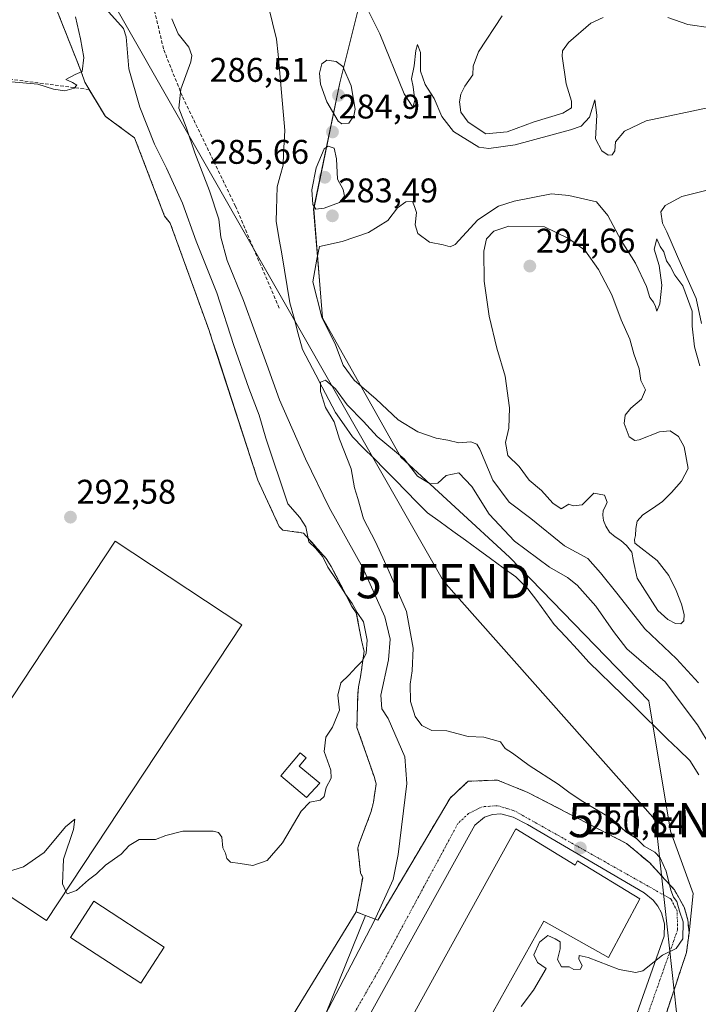
# Model space of a CAD drawing. Units: metres. Extents: x 612002 to 615496, y 4657612 to 4659980.
# Drawn here: x 614216 to 614414, y 4658129 to 4658417 of the extents above; entities that cross this region are included whole.
import ezdxf
from ezdxf.enums import TextEntityAlignment as Align

# ---------------------------------------------------------------- set-up
doc = ezdxf.new("R2010")
doc.units = ezdxf.units.M
doc.header["$MEASUREMENT"] = 0
doc.linetypes.add('TRAZO_Y_PUNTO', pattern=[1, 0.5, -0.25, 0, -0.25])
doc.linetypes.add('TRAZOSX2', pattern=[1.5, 1, -0.5])
doc.layers.get('0').update_dxf_attribs({"lineweight": 5})
for name, color, linetype, lineweight in [('Carátula', 7, 'Continuous', 5), ('Corriente natural lineal', 142, 'Continuous', 13), ('Curva de nivel normal', 36, 'Continuous', 0), ('Edificación', 1, 'Continuous', 13), ('Edificación Cxs', 1, 'Continuous', 13), ('Edificación industrial', 135, 'Continuous', 13), ('Edificación industrial Cxs', 135, 'Continuous', 13), ('Edificación ligera', 1, 'Continuous', 0), ('Edificación ligera Cxs', 1, 'Continuous', 0), ('Elemento construido', 1, 'Continuous', 0), ('Explanada', 19, 'Continuous', 0), ('Explanada Cxs', 19, 'Continuous', 0), ('Matorral CxS', 135, 'Continuous', 0), ('Núcleo urbano CxS', 19, 'Continuous', 0), ('Obra de contención lineal', 1, 'TRAZOSX2', 13), ('Punto de cota en terreno', 7, 'Continuous', 0), ('Recinto industrial', 135, 'TRAZOSX2', 0), ('Recinto industrial CxS', 135, 'Continuous', 0), ('Rótulo de punto de cota en terreno', 19, 'Continuous', 0), ('Senda', 19, 'TRAZOSX2', 0), ('Suelo desnudo CxS', 43, 'Continuous', 0), ('Tendido', 6, 'Continuous', 0), ('Torre de tendido puntual', 7, 'Continuous', 0), ('Vía urbana eje', 5, 'TRAZO_Y_PUNTO', 0)]:
    doc.layers.add(name, color=color, linetype=linetype, lineweight=lineweight)
doc.styles.add('Arial', font='txt', dxfattribs={"height": 0.2})

# ---------------------------------------------------------------- blocks, each defined once
blk = doc.blocks.new('*U154')
at = {"layer": 'Matorral CxS', "color": 135, "linetype": 'Continuous', "lineweight": 0}
blk.add_polyline3d([(614318.2883, 4658434.2875, 287.576), (614309.3717, 4658398.6277, 285.6596), (614301.7333, 4658361.6945, 283.9814), (614303.4045, 4658340.8147, 287.7229), (614304.2815, 4658329.8569, 285.992), (614327.2029, 4658289.1025, 280.0823), (614359.0413, 4658259.8133, 278.1683), (614399.7965, 4658217.7859, 277.2967), (614406.1665, 4658179.5791, 277.652), (614412.8165, 4658161.3238, 275.6635), (614411.61, 4658149.81, 276.862), (614411.61, 4658149.81, 276.862), (614411.24, 4658153.67, 277.0566), (614410.16, 4658157.39, 277.7828), (614407.3, 4658162.44, 278.3142), (614403.5582, 4658166.5309, 279.7493), (614400.12, 4658170.29, 280.1379), (614393.33, 4658175.99, 280.4172), (614364.4591, 4658190.9084, 281.2806), (614355.5294, 4658194.5464, 281.5169), (614346.9304, 4658194.2157, 281.7049), (614341.6387, 4658189.2547, 281.9163), (614320.472, 4658153.5359, 283.2412), (614316.8944, 4658154.9266, 284.6049), (614314.21, 4658155.97, 286.8282), (614316.08, 4658165.98, 288.1667), (614315.46, 4658167.44, 288.609), (614314.62, 4658174.73, 289.5306), (614315.25, 4658176.61, 289.4974), (614318.58, 4658185.37, 289.1401), (614319.2, 4658188.08, 288.9847), (614320.04, 4658193.5, 288.9287), (614319.41, 4658195.58, 289.1823), (614317.12, 4658202.25, 289.6285), (614314.41, 4658209.97, 289.3709), (614314.61, 4658219.35, 287.9856), (614314.82, 4658221.85, 287.6252), (614315.44, 4658224.77, 287.6129), (614316.49, 4658232.27, 288.3458), (614315.86, 4658234.98, 288.9357), (614314.19, 4658243.53, 289.4895), (614312.94, 4658245.4, 289.7883), (614312.8992, 4658245.4788, 289.7937), (614306.89, 4658257.08, 289.665), (614305.43, 4658259.37, 289.4461), (614298.76, 4658266.87, 289.8877), (614292.71, 4658267.71, 290.5958), (614291.67, 4658268.75, 290.6766), (614285.41, 4658282.3, 290.9872), (614273.3442, 4658319.41, 291.4385), (614272.8087, 4658321.0571, 291.6115), (614272.06, 4658323.36, 291.7139), (614271.02, 4658326.49, 291.6351), (614259.75, 4658357.55, 291.5827), (614258.09, 4658359.63, 291.9189), (614249.32, 4658382.56, 291.5787), (614249.0343, 4658382.7694, 291.6859), (614240.78, 4658388.82, 292.6015), (614235.9435, 4658396.8142, 293.2828), (614234.73, 4658398.82, 293.77), (614233.69, 4658401.95, 294.3669), (614218.25, 4658440.93, 296.5625)], dxfattribs=at)
blk = doc.blocks.new('5PATER')
at = {"layer": 'Carátula', "linetype": 'Continuous', "lineweight": 5}
h = blk.add_hatch(color=250, dxfattribs=at)
edge = h.paths.add_edge_path()
edge.add_ellipse((0, 0.01), major_axis=(-1.33, -1.34), ratio=0.999422, start_angle=0, end_angle=360)
blk = doc.blocks.new('*U225')
at = {"layer": 'Explanada Cxs', "color": 19, "linetype": 'Continuous', "lineweight": 0}
blk.add_polyline3d([(614218.2501, 4658440.9301, 296.7304), (614233.6901, 4658401.9501, 294.7069), (614234.7301, 4658398.8201, 294.6728), (614240.7801, 4658388.8201, 292.6973), (614249.3201, 4658382.5601, 291.9831), (614258.0901, 4658359.6301, 292.0183), (614259.7501, 4658357.5501, 291.8814), (614271.0201, 4658326.4901, 291.8723), (614272.0601, 4658323.3601, 291.6752), (614285.4101, 4658282.3001, 291.1504), (614291.6701, 4658268.7501, 291.1972), (614292.7101, 4658267.7101, 290.9422), (614298.7601, 4658266.8701, 289.9985), (614305.4301, 4658259.3701, 289.6158), (614306.8901, 4658257.0801, 289.6426), (614312.9401, 4658245.4001, 289.7599), (614314.1901, 4658243.5301, 289.742), (614315.8601, 4658234.9801, 290.3359), (614316.4901, 4658232.2701, 290.1632), (614315.4401, 4658224.7701, 289.3208), (614314.8201, 4658221.8501, 289.0705), (614314.6101, 4658219.3501, 288.8233), (614314.4101, 4658209.9701, 289.4592), (614317.1201, 4658202.2501, 289.5837), (614319.4101, 4658195.5801, 289.545), (614320.0401, 4658193.5001, 289.5636), (614319.2001, 4658188.0801, 289.8047), (614318.5801, 4658185.3701, 289.694), (614315.2501, 4658176.6101, 290.0418), (614314.6201, 4658174.7301, 289.902), (614315.4601, 4658167.4401, 289.5177), (614316.0801, 4658165.9801, 289.3472), (614314.2101, 4658155.9701, 288.3061), (614285.2401, 4658108.6401, 288.7289)], dxfattribs=at)
for points in [[(614280.7001, 4658240.0101, 291.0063), (614243.6601, 4658264.4601, 292.2401), (614186.5101, 4658177.9401, 290.0065), (614223.5501, 4658153.4801, 289.9036), (614280.7001, 4658240.0101, 291.0063)], [(614303.5301, 4658193.6201, 290.0584), (614297.5201, 4658198.6301, 290.253), (614299.5201, 4658201.0301, 290.1567), (614297.7501, 4658202.5001, 290.1539), (614292.1301, 4658195.7501, 290.1959), (614299.6401, 4658189.5001, 290.0206), (614303.5301, 4658193.6201, 290.0584)], [(614258.0101, 4658145.6901, 289.6651), (614237.4201, 4658159.0701, 289.8155), (614230.5601, 4658148.5101, 289.8186), (614251.1701, 4658135.1401, 289.6475), (614258.0101, 4658145.6901, 289.6651)]]:
    blk.add_polyline3d(points, close=True, dxfattribs=at)
blk = doc.blocks.new('5TTEND')
blk.add_text('5TTEND', height=10).set_placement((0, 0), align=Align.MIDDLE_CENTER)

msp = doc.modelspace()

# ---------------------------------------------------------------- linework, layer by layer
at = {"layer": 'Corriente natural lineal', "color": 142, "linetype": 'Continuous', "lineweight": 13}
msp.add_polyline3d([(614288.52, 4658420.98, 282.19), (614289.71, 4658416.21, 282.25), (614290.9, 4658411.44, 282.23), (614291.3, 4658406.99, 281.97), (614291.7, 4658402.53, 281.89), (614292.1, 4658398.08, 282.03), (614292.5, 4658393.62, 281.54), (614292.9, 4658389.17, 281.32), (614293.3, 4658384.71, 281.16), (614293.12, 4658381.33, 281.12), (614292.94, 4658377.95, 281.09), (614292.76, 4658374.57, 280.97), (614291.91, 4658371.39, 280.85), (614291.05, 4658368.21, 280.71), (614290.96, 4658364.87, 280.53), (614290.86, 4658361.54, 280.42), (614290.77, 4658358.2, 280.36), (614291.57, 4658353.42, 280.34), (614292.37, 4658348.63, 280.54), (614293.17, 4658343.85, 280.53), (614293.97, 4658339.06, 280.56), (614294.77, 4658334.28, 280.23), (614295.99, 4658329.72, 280.01), (614297.2, 4658325.16, 280.12), (614298.42, 4658320.6, 280.31), (614300.37, 4658316.91, 280.19), (614302.32, 4658313.21, 280.22), (614304.26, 4658309.52, 280.09), (614306.21, 4658305.82, 279.43), (614308.16, 4658302.13, 279.49), (614310.64, 4658298.56, 279.53), (614313.12, 4658294.99, 279.25), (614316.26, 4658291.82, 279.08), (614319.39, 4658288.64, 279.05), (614322.53, 4658285.47, 279.09), (614325.66, 4658282.3, 279.13), (614328.8, 4658279.13, 279.05), (614331.93, 4658275.95, 279.03), (614335.07, 4658272.78, 279.11), (614338.76, 4658270.1, 278.89), (614342.45, 4658267.43, 278.63), (614346.14, 4658264.75, 278.25), (614349.83, 4658262.08, 278.29), (614353.52, 4658259.4, 278.42), (614357.21, 4658256.73, 278.15), (614360.9, 4658254.05, 278.05), (614364.43, 4658250.57, 277.94), (614367, 4658247.09, 277.88), (614369.58, 4658243.61, 277.64), (614372.15, 4658240.13, 277.58), (614375.53, 4658236.45, 277.72), (614378.92, 4658232.77, 277.77), (614382.3, 4658229.09, 277.38), (614385.58, 4658225.89, 277.02), (614388.85, 4658222.69, 277), (614392.13, 4658219.48, 277.13), (614395.41, 4658216.28, 276.99), (614398.68, 4658213.08, 277), (614401.96, 4658209.88, 277), (614405.24, 4658206.67, 276.8), (614408.51, 4658203.47, 276.85), (614411.79, 4658200.27, 276.55), (614414.45, 4658196.13, 275.94)], dxfattribs=at)
at = {"layer": 'Curva de nivel normal', "color": 36, "linetype": 'Continuous', "lineweight": 0}
for points in [[(614240.89, 4658420.3, 290), (614246.06, 4658414.58, 290), (614246.89, 4658412.12, 290), (614247.62, 4658402.72, 290), (614250.89, 4658391.57, 290), (614255.14, 4658380.66, 290), (614258.66, 4658373.7, 290), (614263.3, 4658363.4, 290), (614267.38, 4658352.26, 290), (614273.37, 4658337.15, 290), (614278.4, 4658321.81, 290), (614282.75, 4658309.29, 290), (614285.82, 4658301.41, 290), (614287.74, 4658294.61, 290), (614294.19, 4658275.39, 290), (614297.7, 4658271.39, 290), (614299.39, 4658268.73, 290), (614300.36, 4658264.3, 290), (614302.22, 4658262.42, 290), (614304.41, 4658259.91, 290), (614305.91, 4658256.85, 290), (614308.36, 4658253.3, 290), (614311.03, 4658248.96, 290), (614313.03, 4658246.26, 290), (614314.5, 4658243.62, 290), (614316.28, 4658240.84, 290), (614317.42, 4658235.52, 290), (614317.08, 4658231.64, 290), (614315.97, 4658229.37, 290), (614314.13, 4658227.64, 290), (614312.01, 4658225.3, 290), (614309.67, 4658223.02, 290), (614308.8, 4658219.38, 290), (614309.25, 4658215.01, 290), (614307.21, 4658210.06, 290), (614305.33, 4658207.08, 290), (614304.83, 4658202.93, 290), (614306.74, 4658197.5, 290), (614306.86, 4658195.08, 290), (614305.39, 4658192.35, 290), (614304.84, 4658189.77, 290), (614303.6, 4658188.7, 290), (614300.63, 4658188.1, 290), (614298.12, 4658185.44, 290), (614292.63, 4658176.23, 290), (614288.08, 4658170.98, 290), (614283.94, 4658169.56, 290), (614280.24, 4658170.18, 290), (614277.42, 4658170.53, 290), (614276.28, 4658171.56, 290), (614275.92, 4658173.2, 290), (614275.12, 4658174.73, 290), (614274.86, 4658177.88, 290), (614273.88, 4658179.24, 290), (614272.28, 4658179.6, 290), (614263.47, 4658179.63, 290), (614258.47, 4658178.32, 290), (614255.47, 4658177.12, 290), (614250.69, 4658177.11, 290), (614247.69, 4658175.39, 290), (614245.36, 4658172.85, 290), (614240.81, 4658169.6, 290), (614238.14, 4658167.15, 290), (614235.81, 4658165.38, 290), (614232.32, 4658162.26, 290), (614229.54, 4658161.21, 290), (614229.19, 4658162.02, 290)], [(614417.5, 4658391.45, 285), (614399.06, 4658387.56, 285), (614392.68, 4658384.46, 285), (614390.04, 4658381.41, 285), (614389.84, 4658378.78, 285), (614389.12, 4658377.54, 285), (614387.95, 4658377.45, 285), (614386.03, 4658378.74, 285), (614384.26, 4658382.22, 285), (614384.6, 4658389.2, 285), (614384.01, 4658393.7, 285), (614382.46, 4658388.57, 285), (614380, 4658386.01, 285), (614376.92, 4658384.89, 285), (614360.68, 4658380.51, 285), (614352.97, 4658379.39, 285), (614350.09, 4658379.86, 285), (614342.63, 4658384.42, 285), (614339.24, 4658388.82, 285), (614337, 4658394.06, 285), (614334.38, 4658398.14, 285), (614332.96, 4658402.04, 285), (614333.04, 4658407.54, 285), (614332.13, 4658409.9, 285), (614331.62, 4658408.13, 285), (614331.15, 4658403.61, 285), (614330.38, 4658399.84, 285), (614330.88, 4658397.48, 285), (614331.34, 4658393.47, 285), (614330.78, 4658391.55, 285), (614328.26, 4658395.39, 285), (614321.11, 4658413.02, 285), (614316.97, 4658421.22, 285)], [(614232.05, 4658417.99, 295), (614233.44, 4658411.55, 295), (614234.43, 4658406.08, 295), (614233.94, 4658402, 295), (614231.88, 4658401.12, 295), (614229.2, 4658399.64, 295), (614231.12, 4658398.73, 295), (614232.42, 4658397.95, 295), (614231.67, 4658397.12, 295), (614228.89, 4658396.35, 295), (614225.58, 4658396.83, 295), (614221, 4658398.23, 295), (614205.53, 4658399.65, 295)], [(614260.18, 4658417.41, 285), (614262.12, 4658413.02, 285), (614265.24, 4658409.14, 285), (614266.09, 4658406.61, 285), (614265.78, 4658404.77, 285), (614262.82, 4658396.8, 285), (614262.25, 4658391.19, 285), (614264.38, 4658385.68, 285), (614266.96, 4658378.2, 285), (614271.29, 4658367.07, 285), (614274, 4658358.76, 285), (614274.6, 4658353.51, 285), (614276.41, 4658346.61, 285), (614281.2, 4658334.9, 285), (614288.04, 4658316.24, 285), (614291.73, 4658305.9, 285), (614299.36, 4658288.59, 285), (614306.25, 4658274.31, 285), (614316.15, 4658256.64, 285), (614322.59, 4658242.34, 285), (614324.16, 4658235.77, 285), (614323.6, 4658229.78, 285), (614321.42, 4658219.4, 285), (614321.68, 4658215.4, 285), (614323.56, 4658212.55, 285), (614328.44, 4658201.33, 285), (614329, 4658193.52, 285), (614326.51, 4658172.74, 285), (614325.01, 4658165.41, 285), (614319.47, 4658153.29, 285), (614303.8, 4658123.44, 285)], [(614386.44, 4658417.8, 290), (614382.89, 4658416.16, 290), (614376.29, 4658410.48, 290), (614374.53, 4658408.06, 290), (614374.49, 4658406.48, 290), (614375.65, 4658398.38, 290), (614377.16, 4658393.29, 290), (614377.24, 4658391.36, 290), (614374.62, 4658389.75, 290), (614366.23, 4658387.23, 290), (614358.4, 4658384.32, 290), (614352.15, 4658383.77, 290), (614346.98, 4658387.14, 290), (614344.84, 4658390.06, 290), (614344.42, 4658393.12, 290), (614344.82, 4658395.37, 290), (614345.99, 4658397.7, 290), (614348.3, 4658401.04, 290), (614348.43, 4658403.49, 290), (614349.95, 4658407.73, 290), (614356.91, 4658418.22, 290)], [(614442.96, 4658417.56, 290), (614437.71, 4658416.79, 290), (614430.2, 4658415.27, 290), (614417.98, 4658414.71, 290), (614411.29, 4658415.68, 290), (614405.43, 4658417.76, 290)], [(614310, 4658386.64, 285), (614312, 4658386.89, 285), (614313.52, 4658388.99, 285), (614313.87, 4658390.94, 285), (614312.68, 4658397.76, 285), (614310.24, 4658403.48, 285), (614308.31, 4658404.87, 285), (614305.61, 4658405.27, 285), (614304.13, 4658404.18, 285), (614303.45, 4658401.46, 285), (614303.74, 4658398.26, 285), (614305.6, 4658393.07, 285), (614308.89, 4658387.43, 285), (614310, 4658386.64, 285)], [(614302.41, 4658361.7, 285), (614304.81, 4658361.95, 285), (614309.26, 4658363.67, 285), (614310.76, 4658365.44, 285), (614310.38, 4658367.39, 285), (614308.68, 4658370.41, 285), (614308.42, 4658376.44, 285), (614307.7, 4658379.52, 285), (614306.02, 4658380.07, 285), (614304.8, 4658379.37, 285), (614302.43, 4658373.8, 285), (614301.2, 4658367.29, 285), (614301.47, 4658363.06, 285), (614302.41, 4658361.7, 285)], [(614414.36, 4658222.98, 285), (614407.97, 4658230.06, 285), (614398.61, 4658238.78, 285), (614390.9, 4658248.8, 285), (614385.69, 4658255.21, 285), (614381.94, 4658259.41, 285), (614375.19, 4658263.12, 285), (614365.25, 4658271.08, 285), (614358.97, 4658275.86, 285), (614354.16, 4658282.3, 285), (614350.37, 4658291.38, 285), (614349.48, 4658292.89, 285), (614347.77, 4658293.56, 285), (614344.26, 4658293.25, 285), (614341.01, 4658294.03, 285), (614337.59, 4658294.68, 285), (614332.2, 4658296.45, 285), (614326.43, 4658300, 285), (614319.98, 4658306.03, 285), (614313.59, 4658311.65, 285), (614310.4, 4658315.99, 285), (614308.08, 4658322, 285), (614304.15, 4658330.02, 285), (614301.51, 4658340.36, 285), (614302.63, 4658347.05, 285), (614303.39, 4658350.78, 285), (614310.06, 4658352.24, 285), (614317.8, 4658354.88, 285), (614323.46, 4658358.38, 285), (614326.23, 4658362.04, 285), (614328.72, 4658363.83, 285), (614330.65, 4658363.91, 285), (614331.24, 4658362.5, 285), (614331.8, 4658360.73, 285), (614331.45, 4658357.05, 285), (614332.17, 4658354.53, 285), (614335.62, 4658352.02, 285), (614339.68, 4658351.26, 285), (614341.73, 4658350.65, 285), (614343.12, 4658351.36, 285), (614349.79, 4658358.54, 285), (614355.79, 4658362.52, 285), (614360.45, 4658364.04, 285), (614371.3, 4658366.15, 285), (614376.4, 4658365.66, 285), (614384.54, 4658363.81, 285), (614387.82, 4658359.78, 285), (614391.72, 4658352.54, 285), (614395.89, 4658345.89, 285), (614399.14, 4658339, 285), (614400.09, 4658335.84, 285), (614401.17, 4658334.49, 285), (614401.78, 4658333.2, 285), (614402.21, 4658331.86, 285), (614403.01, 4658334, 285), (614403.59, 4658339.38, 285), (614402.81, 4658345.2, 285), (614401.37, 4658350.01, 285), (614402.18, 4658352.96, 285), (614403.14, 4658350.74, 285), (614404.21, 4658349.14, 285), (614404.97, 4658346.57, 285), (614406.08, 4658345.01, 285), (614407.42, 4658342.36, 285), (614409.76, 4658339.24, 285)], [(614418.49, 4658367.66, 280), (614409.44, 4658365.4, 280), (614404.6, 4658362.79, 280), (614403.36, 4658360.85, 280), (614403.84, 4658357.62, 280), (614405.08, 4658355.02, 280), (614408.25, 4658347.82, 280), (614413.72, 4658335.5, 280), (614415.22, 4658328.24, 280)], [(614402.49, 4658244.17, 290), (614405.42, 4658241.52, 290), (614407.64, 4658240.35, 290), (614409.19, 4658240.28, 290), (614410.08, 4658241.16, 290), (614410.16, 4658243.04, 290), (614409.37, 4658246.06, 290), (614407.8, 4658250.08, 290), (614405.69, 4658254.39, 290), (614402.23, 4658258.79, 290), (614395.73, 4658263.86, 290), (614395.62, 4658264.95, 290), (614395.93, 4658266.16, 290), (614396.03, 4658268.16, 290), (614396.41, 4658270.37, 290), (614398.05, 4658272.17, 290), (614400.95, 4658274.07, 290), (614403.85, 4658276.13, 290), (614406.48, 4658278.74, 290), (614409.39, 4658282.03, 290), (614411.38, 4658285.75, 290), (614410.16, 4658292.11, 290), (614408.56, 4658295.11, 290), (614406.12, 4658296.82, 290), (614402.91, 4658296.46, 290), (614397.04, 4658294.14, 290), (614395.71, 4658293.92, 290), (614394.12, 4658294.99, 290), (614392.61, 4658298.93, 290), (614392.9, 4658301.39, 290), (614394.55, 4658303.46, 290), (614397.67, 4658306.05, 290), (614398.84, 4658308.74, 290), (614397.51, 4658311.51, 290), (614396.99, 4658314.96, 290), (614395.39, 4658319.28, 290), (614394.3, 4658323.64, 290), (614391.75, 4658329.24, 290), (614388.96, 4658336.56, 290), (614385.06, 4658344, 290), (614381.08, 4658349.68, 290), (614376.31, 4658353.11, 290), (614369.28, 4658356.54, 290), (614358.82, 4658356.65, 290), (614354.42, 4658355.21, 290), (614352.33, 4658353, 290), (614351.49, 4658349.36, 290), (614351.64, 4658340.57, 290), (614353.05, 4658330.32, 290), (614355.33, 4658320.96, 290), (614357.76, 4658312.79, 290), (614359.09, 4658303.56, 290), (614358.89, 4658297.6, 290), (614357.89, 4658293.37, 290), (614358.6, 4658289.53, 290), (614361.84, 4658286.36, 290), (614364.83, 4658282.33, 290), (614368.4, 4658279.34, 290), (614371.69, 4658275.59, 290), (614374.18, 4658273.96, 290), (614376.39, 4658275.3, 290), (614377.72, 4658274.81, 290), (614380.31, 4658275.15, 290), (614383.72, 4658278.56, 290), (614386.89, 4658277.93, 290), (614387.63, 4658275.92, 290), (614387.09, 4658274.53, 290), (614386.47, 4658273.46, 290), (614386.38, 4658272.06, 290), (614386.6, 4658270.54, 290), (614387.2, 4658268.89, 290), (614388.36, 4658267.14, 290), (614389.93, 4658265.77, 290), (614391.62, 4658264.68, 290), (614393.33, 4658263.2, 290), (614394.87, 4658261.24, 290), (614395.3, 4658258.54, 290), (614396.37, 4658253.65, 290), (614402.49, 4658244.17, 290)], [(614409.76, 4658339.24, 285), (614412.54, 4658331.83, 285), (614412.54, 4658327.44, 285), (614413.17, 4658321.41, 285), (614414.74, 4658315.77, 285)], [(614418.07, 4658204.09, 280), (614414.07, 4658210.75, 280), (614404.64, 4658223.32, 280), (614393.43, 4658232.95, 280), (614389.46, 4658238.01, 280), (614384.28, 4658245.48, 280), (614378.9, 4658251.6, 280), (614376.05, 4658253.89, 280), (614370.76, 4658256.84, 280), (614360.5, 4658264.48, 280), (614353.05, 4658272.39, 280), (614348.02, 4658280.5, 280), (614344.22, 4658284.48, 280), (614340.5, 4658283.71, 280), (614338.12, 4658281.5, 280), (614335.79, 4658281.23, 280), (614332.13, 4658283.49, 280), (614328.24, 4658288.63, 280), (614320.3, 4658295.16, 280), (614316.32, 4658299.5, 280), (614311.57, 4658304.42, 280), (614308.09, 4658309.07, 280), (614305.19, 4658311.58, 280), (614303.69, 4658311.07, 280), (614303.7, 4658308.28, 280), (614305.21, 4658303.63, 280), (614307.71, 4658299.45, 280), (614309.29, 4658294.31, 280), (614312.71, 4658285.69, 280), (614313.7, 4658280.06, 280), (614314.65, 4658277.02, 280), (614316.28, 4658271.04, 280), (614319.85, 4658264.32, 280), (614323.57, 4658256.23, 280), (614328.88, 4658243.9, 280), (614330.82, 4658233.15, 280), (614330.59, 4658226.53, 280), (614329.94, 4658222.62, 280), (614330.05, 4658217.58, 280), (614331.48, 4658213.16, 280), (614333.38, 4658210.53, 280), (614336.29, 4658209.1, 280), (614340.67, 4658209, 280), (614346.99, 4658207.32, 280), (614351.52, 4658207.14, 280), (614356.38, 4658205.76, 280), (614357.81, 4658203.79, 280), (614359.94, 4658202.44, 280), (614364.76, 4658198.84, 280), (614373.32, 4658193.4, 280), (614376.4, 4658191.03, 280), (614380.02, 4658188.53, 280), (614389.02, 4658183.2, 280), (614393.12, 4658179.42, 280), (614396.2, 4658177.42, 280), (614398.5, 4658175.16, 280), (614401.59, 4658173.48, 280), (614403.19, 4658171.82, 280), (614404.92, 4658167.84, 280), (614406.27, 4658162.36, 280), (614407.03, 4658160.28, 280), (614408.04, 4658159.02, 280), (614408.84, 4658156.2, 280), (614409.87, 4658153.06, 280), (614409.78, 4658148.05, 280), (614407.78, 4658145.22, 280), (614403.78, 4658143.32, 280), (614398.11, 4658138.75, 280), (614396.07, 4658138.18, 280), (614391.13, 4658139.11, 280), (614382.06, 4658142.66, 280), (614379.46, 4658143.25, 280), (614379.34, 4658142.11, 280), (614380.33, 4658140.25, 280), (614379.79, 4658139.22, 280), (614377.89, 4658139.14, 280), (614376.56, 4658139.86, 280), (614374.29, 4658139.92, 280), (614373.1, 4658142.06, 280), (614373.87, 4658145.17, 280), (614373.86, 4658147.16, 280), (614372.45, 4658148.08, 280), (614370.31, 4658149.02, 280), (614367.78, 4658147.06, 280), (614366.14, 4658143.35, 280), (614367.21, 4658141.12, 280), (614369.8, 4658139.42, 280), (614366.06, 4658133.07, 280), (614362.49, 4658128.25, 280)], [(614229.19, 4658162.02, 290), (614228.24, 4658164.18, 290), (614228.47, 4658171.41, 290), (614231.39, 4658180.05, 290), (614231.81, 4658183.11, 290), (614229.14, 4658180.84, 290), (614222.81, 4658173.33, 290), (614216.81, 4658169.18, 290), (614207.32, 4658166.25, 290), (614203.9, 4658166.46, 290)]]:
    msp.add_polyline3d(points, dxfattribs=at)
at = {"layer": 'Edificación', "color": 1, "linetype": 'Continuous', "lineweight": 13}
msp.add_polyline3d([(614258.01, 4658145.69, 289.67), (614251.17, 4658135.14, 289.65), (614230.56, 4658148.51, 289.82), (614237.42, 4658159.07, 289.82), (614258.01, 4658145.69, 289.67)], dxfattribs=at)
at = {"layer": 'Edificación Cxs', "color": 1, "linetype": 'Continuous', "lineweight": 13}
msp.add_polyline3d([(614258.01, 4658145.69, 289.67), (614251.17, 4658135.14, 289.65), (614230.56, 4658148.51, 289.82), (614237.42, 4658159.07, 289.82), (614258.01, 4658145.69, 289.67)], close=True, dxfattribs=at)
at = {"layer": 'Edificación industrial', "color": 135, "linetype": 'Continuous', "lineweight": 13}
for points in [[(614280.7, 4658240.01, 291.01), (614223.55, 4658153.48, 289.9), (614186.51, 4658177.94, 290.01), (614243.66, 4658264.46, 292.24), (614280.7, 4658240.01, 291.01)], [(614329.31, 4658083.54, 281.39), (614321.32, 4658087.96, 283.75), (614323.88, 4658092.6, 283.88), (614323.03, 4658093.2, 283.98), (614315.7, 4658098.37, 284.16), (614327, 4658118.85, 284.19), (614331.84, 4658127.61, 284.18), (614351.16, 4658162.63, 282.8), (614360.92, 4658180.31, 281.74), (614378.23, 4658169.68, 280.87), (614378.99, 4658170.93, 280.84), (614397.2, 4658159.75, 280.34), (614388.03, 4658142.58, 280.09), (614369.06, 4658153.21, 280.4), (614339.45, 4658100.18, 280.39), (614335.3, 4658092.75, 280.39)]]:
    msp.add_polyline3d(points, dxfattribs=at)
at = {"layer": 'Edificación industrial Cxs', "color": 135, "linetype": 'Continuous', "lineweight": 13}
for points in [[(614280.7, 4658240.01, 291.01), (614223.55, 4658153.48, 289.9), (614186.51, 4658177.94, 290.01), (614243.66, 4658264.46, 292.24), (614280.7, 4658240.01, 291.01)], [(614335.3, 4658092.75, 280.39), (614329.31, 4658083.54, 281.39), (614321.32, 4658087.96, 283.75), (614323.88, 4658092.6, 283.88), (614323.03, 4658093.2, 283.98), (614315.7, 4658098.37, 284.16), (614327, 4658118.85, 284.19), (614331.84, 4658127.61, 284.18), (614351.16, 4658162.63, 282.8), (614360.92, 4658180.31, 281.74), (614378.23, 4658169.68, 280.87), (614378.99, 4658170.93, 280.84), (614397.2, 4658159.75, 280.34), (614388.03, 4658142.58, 280.09), (614369.06, 4658153.21, 280.4), (614339.45, 4658100.18, 280.39), (614335.3, 4658092.75, 280.39)]]:
    msp.add_polyline3d(points, close=True, dxfattribs=at)
at = {"layer": 'Edificación ligera', "color": 1, "linetype": 'Continuous', "lineweight": 0}
msp.add_polyline3d([(614303.53, 4658193.62, 290.06), (614299.64, 4658189.5, 290.02), (614292.13, 4658195.75, 290.2), (614297.75, 4658202.5, 290.15), (614299.52, 4658201.03, 290.16), (614297.52, 4658198.63, 290.25), (614303.53, 4658193.62, 290.06)], dxfattribs=at)
at = {"layer": 'Edificación ligera Cxs', "color": 1, "linetype": 'Continuous', "lineweight": 0}
msp.add_polyline3d([(614303.53, 4658193.62, 290.06), (614299.64, 4658189.5, 290.02), (614292.13, 4658195.75, 290.2), (614297.75, 4658202.5, 290.15), (614299.52, 4658201.03, 290.16), (614297.52, 4658198.63, 290.25), (614303.53, 4658193.62, 290.06)], close=True, dxfattribs=at)
at = {"layer": 'Elemento construido', "color": 1, "linetype": 'Continuous', "lineweight": 0}
msp.add_polyline3d([(614388.93, 4658105.27, 279.37), (614404.34, 4658148.84, 280.08), (614404.42, 4658152.45, 280.14), (614403.49, 4658155.67, 280.17), (614402.44, 4658157.64, 280.18), (614401.07, 4658159.4, 280.2), (614398.5, 4658161.55, 280.28), (614364.31, 4658181.56, 281.36), (614360.12, 4658183.66, 281.4), (614356.56, 4658184.66, 281.57), (614354.09, 4658184.5, 281.66), (614351.76, 4658183.67, 281.76), (614348.88, 4658181.35, 281.94), (614307.62, 4658106.92, 284.12)], dxfattribs=at)
at = {"layer": 'Explanada', "color": 19, "linetype": 'Continuous', "lineweight": 0}
for points in [[(614218.25, 4658440.93, 296.73), (614233.69, 4658401.95, 294.71), (614234.73, 4658398.82, 294.67), (614240.78, 4658388.82, 292.7), (614249.32, 4658382.56, 291.98), (614258.09, 4658359.63, 292.02), (614259.75, 4658357.55, 291.88), (614271.02, 4658326.49, 291.87), (614272.06, 4658323.36, 291.68), (614285.41, 4658282.3, 291.15), (614291.67, 4658268.75, 291.2), (614292.71, 4658267.71, 290.94), (614298.76, 4658266.87, 290), (614305.43, 4658259.37, 289.62), (614306.89, 4658257.08, 289.64), (614312.94, 4658245.4, 289.76), (614314.19, 4658243.53, 289.74), (614315.86, 4658234.98, 290.34), (614316.49, 4658232.27, 290.16), (614315.44, 4658224.77, 289.32), (614314.82, 4658221.85, 289.07), (614314.61, 4658219.35, 288.82), (614314.41, 4658209.97, 289.46), (614317.12, 4658202.25, 289.58), (614319.41, 4658195.58, 289.54), (614320.04, 4658193.5, 289.56), (614319.2, 4658188.08, 289.8), (614318.58, 4658185.37, 289.69), (614315.25, 4658176.61, 290.04), (614314.62, 4658174.73, 289.9), (614315.46, 4658167.44, 289.52), (614316.08, 4658165.98, 289.35), (614314.21, 4658155.97, 288.31), (614285.24, 4658108.64, 288.73)], [(614186.51, 4658177.94, 290.01), (614223.55, 4658153.48, 289.9), (614280.7, 4658240.01, 291.01), (614243.66, 4658264.46, 292.24), (614186.51, 4658177.94, 290.01)], [(614303.53, 4658193.62, 290.06), (614297.52, 4658198.63, 290.25), (614299.52, 4658201.03, 290.16), (614297.75, 4658202.5, 290.15), (614292.13, 4658195.75, 290.2)], [(614292.13, 4658195.75, 290.2), (614299.64, 4658189.5, 290.02), (614303.53, 4658193.62, 290.06)], [(614237.42, 4658159.07, 289.82), (614230.56, 4658148.51, 289.82), (614251.17, 4658135.14, 289.65), (614258.01, 4658145.69, 289.67)], [(614258.01, 4658145.69, 289.67), (614237.42, 4658159.07, 289.82)]]:
    msp.add_polyline3d(points, dxfattribs=at)
at = {"layer": 'Matorral CxS', "color": 135, "linetype": 'Continuous', "lineweight": 0}
for points in [[(614344.87, 4658533.81, 300.74), (614337.39, 4658505.61, 295.77), (614323.38, 4658467.4, 289.37), (614318.29, 4658434.29, 287.58), (614309.37, 4658398.63, 285.66), (614301.73, 4658361.69, 283.98), (614303.4, 4658340.81, 287.72), (614304.28, 4658329.86, 285.99), (614327.2, 4658289.1, 280.08), (614359.04, 4658259.81, 278.17), (614399.8, 4658217.79, 277.3), (614406.17, 4658179.58, 277.65), (614412.82, 4658161.32, 275.66), (614411.61, 4658149.81, 276.86)], [(614218.25, 4658440.93, 296.56), (614233.69, 4658401.95, 294.37), (614234.73, 4658398.82, 293.77), (614235.94, 4658396.81, 293.28), (614240.78, 4658388.82, 292.6), (614249.03, 4658382.77, 291.69), (614249.32, 4658382.56, 291.58), (614258.09, 4658359.63, 291.92), (614259.75, 4658357.55, 291.58), (614271.02, 4658326.49, 291.64), (614272.06, 4658323.36, 291.71), (614272.81, 4658321.06, 291.61), (614273.34, 4658319.41, 291.44), (614285.41, 4658282.3, 290.99), (614291.67, 4658268.75, 290.68), (614292.71, 4658267.71, 290.6), (614298.76, 4658266.87, 289.89), (614305.43, 4658259.37, 289.45), (614306.89, 4658257.08, 289.67), (614312.9, 4658245.48, 289.79), (614312.94, 4658245.4, 289.79), (614314.19, 4658243.53, 289.49), (614315.86, 4658234.98, 288.94), (614316.49, 4658232.27, 288.35), (614315.44, 4658224.77, 287.61), (614314.82, 4658221.85, 287.63), (614314.61, 4658219.35, 287.99), (614314.41, 4658209.97, 289.37), (614317.12, 4658202.25, 289.63), (614319.41, 4658195.58, 289.18), (614320.04, 4658193.5, 288.93), (614319.2, 4658188.08, 288.98), (614318.58, 4658185.37, 289.14), (614315.25, 4658176.61, 289.5), (614314.62, 4658174.73, 289.53), (614315.46, 4658167.44, 288.61), (614316.08, 4658165.98, 288.17), (614314.21, 4658155.97, 286.83), (614316.89, 4658154.93, 284.6)], [(614316.89, 4658154.93, 284.6), (614320.47, 4658153.54, 283.24), (614341.64, 4658189.25, 281.92), (614346.93, 4658194.22, 281.7), (614355.53, 4658194.55, 281.52), (614364.46, 4658190.91, 281.28), (614393.33, 4658175.99, 280.42), (614400.12, 4658170.29, 280.14), (614403.56, 4658166.53, 279.75), (614407.3, 4658162.44, 278.31), (614410.16, 4658157.39, 277.78), (614411.24, 4658153.67, 277.06), (614411.61, 4658149.81, 276.86)]]:
    msp.add_polyline3d(points, dxfattribs=at)
at = {"layer": 'Núcleo urbano CxS', "color": 19, "linetype": 'Continuous', "lineweight": 0}
for points in [[(614218.25, 4658440.93, 296.56), (614233.69, 4658401.95, 294.37), (614234.73, 4658398.82, 293.77), (614235.94, 4658396.81, 293.28), (614240.78, 4658388.82, 292.6), (614249.03, 4658382.77, 291.69), (614249.32, 4658382.56, 291.58), (614258.09, 4658359.63, 291.92), (614259.75, 4658357.55, 291.58), (614271.02, 4658326.49, 291.64), (614272.06, 4658323.36, 291.71), (614272.81, 4658321.06, 291.61), (614273.34, 4658319.41, 291.44), (614285.41, 4658282.3, 290.99), (614291.67, 4658268.75, 290.68), (614292.71, 4658267.71, 290.6), (614298.76, 4658266.87, 289.89), (614305.43, 4658259.37, 289.45), (614306.89, 4658257.08, 289.67), (614312.9, 4658245.48, 289.79), (614312.94, 4658245.4, 289.79), (614314.19, 4658243.53, 289.49), (614315.86, 4658234.98, 288.94), (614316.49, 4658232.27, 288.35), (614315.44, 4658224.77, 287.61), (614314.82, 4658221.85, 287.63), (614314.61, 4658219.35, 287.99), (614314.41, 4658209.97, 289.37), (614317.12, 4658202.25, 289.63), (614319.41, 4658195.58, 289.18), (614320.04, 4658193.5, 288.93), (614319.2, 4658188.08, 288.98), (614318.58, 4658185.37, 289.14), (614315.25, 4658176.61, 289.5), (614314.62, 4658174.73, 289.53), (614315.46, 4658167.44, 288.61), (614316.08, 4658165.98, 288.17), (614314.21, 4658155.97, 286.83), (614316.89, 4658154.93, 284.6), (614293.52, 4658096.91, 284.48)], [(614218.25, 4658440.93, 296.56), (614233.69, 4658401.95, 294.37), (614234.73, 4658398.82, 293.77), (614235.94, 4658396.81, 293.28), (614240.78, 4658388.82, 292.6), (614249.03, 4658382.77, 291.69), (614249.32, 4658382.56, 291.58), (614258.09, 4658359.63, 291.92), (614259.75, 4658357.55, 291.58), (614271.02, 4658326.49, 291.64), (614272.06, 4658323.36, 291.71), (614272.81, 4658321.06, 291.61), (614273.34, 4658319.41, 291.44), (614285.41, 4658282.3, 290.99), (614291.67, 4658268.75, 290.68), (614292.71, 4658267.71, 290.6), (614298.76, 4658266.87, 289.89), (614305.43, 4658259.37, 289.45), (614306.89, 4658257.08, 289.67), (614312.9, 4658245.48, 289.79), (614312.94, 4658245.4, 289.79), (614314.19, 4658243.53, 289.49), (614315.86, 4658234.98, 288.94), (614316.49, 4658232.27, 288.35), (614315.44, 4658224.77, 287.61), (614314.82, 4658221.85, 287.63), (614314.61, 4658219.35, 287.99), (614314.41, 4658209.97, 289.37), (614317.12, 4658202.25, 289.63), (614319.41, 4658195.58, 289.18), (614320.04, 4658193.5, 288.93), (614319.2, 4658188.08, 288.98), (614318.58, 4658185.37, 289.14), (614315.25, 4658176.61, 289.5), (614314.62, 4658174.73, 289.53), (614315.46, 4658167.44, 288.61), (614316.08, 4658165.98, 288.17), (614314.21, 4658155.97, 286.83), (614316.89, 4658154.93, 284.6)], [(614293.52, 4658096.91, 284.48), (614316.89, 4658154.93, 284.6), (614320.47, 4658153.54, 283.24), (614341.64, 4658189.25, 281.92), (614346.93, 4658194.22, 281.7), (614355.53, 4658194.55, 281.52), (614364.46, 4658190.91, 281.28), (614393.33, 4658175.99, 280.42), (614400.12, 4658170.29, 280.14), (614403.56, 4658166.53, 279.75), (614407.3, 4658162.44, 278.31), (614410.16, 4658157.39, 277.78), (614411.24, 4658153.67, 277.06), (614411.61, 4658149.81, 276.86), (614410.84, 4658144.06, 277.32), (614409.77, 4658140.83, 277.88), (614403.42, 4658121.67, 277.63)], [(614316.89, 4658154.93, 284.6), (614320.47, 4658153.54, 283.24), (614341.64, 4658189.25, 281.92), (614346.93, 4658194.22, 281.7), (614355.53, 4658194.55, 281.52), (614364.46, 4658190.91, 281.28), (614393.33, 4658175.99, 280.42), (614400.12, 4658170.29, 280.14), (614403.56, 4658166.53, 279.75), (614407.3, 4658162.44, 278.31), (614410.16, 4658157.39, 277.78), (614411.24, 4658153.67, 277.06), (614411.61, 4658149.81, 276.86)], [(614316.89, 4658154.93, 284.6), (614293.52, 4658096.91, 284.48), (614285.47, 4658076.93, 285)], [(614316.89, 4658154.93, 284.6), (614293.52, 4658096.91, 284.48), (614285.47, 4658076.93, 285)], [(614411.61, 4658149.81, 276.86), (614410.84, 4658144.06, 277.32), (614409.77, 4658140.83, 277.88), (614403.42, 4658121.67, 277.63), (614405.21, 4658121.05, 276.93), (614398.46, 4658095.7, 276.31), (614395.43, 4658088.26, 275.9)]]:
    msp.add_polyline3d(points, dxfattribs=at)
at = {"layer": 'Obra de contención lineal', "color": 1, "linetype": 'TRAZOSX2', "lineweight": 13}
for points in [[(614236.01, 4658396.7, 294.15), (614201.03, 4658401.26, 294.68)], [(614393.33, 4658175.99, 280.2), (614400.12, 4658170.29, 280.16), (614407.3, 4658162.44, 279.28), (614410.16, 4658157.39, 278.26), (614411.24, 4658153.67, 278.52), (614411.61, 4658149.81, 278.39), (614410.84, 4658144.06, 278.48), (614396.27, 4658100.11, 278.94)]]:
    msp.add_polyline3d(points, dxfattribs=at)
at = {"layer": 'Recinto industrial', "color": 135, "linetype": 'TRAZOSX2', "lineweight": 0}
msp.add_polyline3d([(614403.42, 4658121.67, 278.8), (614407.22, 4658133.13, 279.61), (614409.77, 4658140.83, 278.67), (614410.84, 4658144.06, 278.48), (614411.61, 4658149.81, 278.39), (614411.24, 4658153.67, 278.52), (614410.16, 4658157.39, 278.26), (614407.3, 4658162.44, 279.28), (614403.56, 4658166.53, 279.91), (614400.12, 4658170.29, 280.16), (614393.33, 4658175.99, 280.2), (614364.46, 4658190.91, 281.21), (614355.53, 4658194.55, 281.56), (614346.93, 4658194.22, 281.69), (614341.64, 4658189.25, 281.92), (614320.47, 4658153.54, 284.15), (614316.89, 4658154.93, 287.24), (614314.21, 4658155.97, 288.31), (614316.08, 4658165.98, 289.35), (614315.46, 4658167.44, 289.52), (614314.62, 4658174.73, 289.9), (614315.25, 4658176.61, 290.04), (614318.58, 4658185.37, 289.69), (614319.2, 4658188.08, 289.8), (614320.04, 4658193.5, 289.56), (614319.41, 4658195.58, 289.55), (614317.12, 4658202.25, 289.58), (614314.41, 4658209.97, 289.46), (614314.61, 4658219.35, 288.82), (614314.82, 4658221.85, 289.07), (614315.44, 4658224.77, 289.32), (614316.49, 4658232.27, 290.16), (614315.86, 4658234.98, 290.34), (614314.19, 4658243.53, 289.74), (614312.94, 4658245.4, 289.76), (614312.9, 4658245.48, 289.76), (614306.89, 4658257.08, 289.64), (614305.43, 4658259.37, 289.62), (614298.76, 4658266.87, 290), (614292.71, 4658267.71, 290.94), (614291.67, 4658268.75, 291.2), (614285.41, 4658282.3, 291.15), (614273.34, 4658319.41, 291.57), (614272.81, 4658321.06, 291.57), (614272.06, 4658323.36, 291.68), (614271.02, 4658326.49, 291.87), (614259.75, 4658357.55, 291.88), (614258.09, 4658359.63, 292.02), (614249.32, 4658382.56, 291.98), (614249.03, 4658382.77, 292.02), (614240.78, 4658388.82, 292.7), (614235.94, 4658396.81, 294.18), (614234.73, 4658398.82, 294.67), (614233.69, 4658401.95, 294.71), (614218.25, 4658440.93, 296.73)], dxfattribs=at)
at = {"layer": 'Recinto industrial CxS', "color": 135, "linetype": 'Continuous', "lineweight": 0}
msp.add_polyline3d([(614218.25, 4658440.93, 296.73), (614233.69, 4658401.95, 294.71), (614234.73, 4658398.82, 294.67), (614235.94, 4658396.81, 294.18), (614240.78, 4658388.82, 292.7), (614249.03, 4658382.77, 292.02), (614249.32, 4658382.56, 291.98), (614258.09, 4658359.63, 292.02), (614259.75, 4658357.55, 291.88), (614271.02, 4658326.49, 291.87), (614272.06, 4658323.36, 291.68), (614272.81, 4658321.06, 291.57), (614273.34, 4658319.41, 291.57), (614285.41, 4658282.3, 291.15), (614291.67, 4658268.75, 291.2), (614292.71, 4658267.71, 290.94), (614298.76, 4658266.87, 290), (614305.43, 4658259.37, 289.62), (614306.89, 4658257.08, 289.64), (614312.9, 4658245.48, 289.76), (614312.94, 4658245.4, 289.76), (614314.19, 4658243.53, 289.74), (614315.86, 4658234.98, 290.34), (614316.49, 4658232.27, 290.16), (614315.44, 4658224.77, 289.32), (614314.82, 4658221.85, 289.07), (614314.61, 4658219.35, 288.82), (614314.41, 4658209.97, 289.46), (614317.12, 4658202.25, 289.58), (614319.41, 4658195.58, 289.55), (614320.04, 4658193.5, 289.56), (614319.2, 4658188.08, 289.8), (614318.58, 4658185.37, 289.69), (614315.25, 4658176.61, 290.04), (614314.62, 4658174.73, 289.9), (614315.46, 4658167.44, 289.52), (614316.08, 4658165.98, 289.35), (614314.21, 4658155.97, 288.31), (614316.89, 4658154.93, 287.24), (614320.47, 4658153.54, 284.15), (614341.64, 4658189.25, 281.92), (614346.93, 4658194.22, 281.69), (614355.53, 4658194.55, 281.56), (614364.46, 4658190.91, 281.21), (614393.33, 4658175.99, 280.2), (614400.12, 4658170.29, 280.16), (614403.56, 4658166.53, 279.91), (614407.3, 4658162.44, 279.28), (614410.16, 4658157.39, 278.26), (614411.24, 4658153.67, 278.52), (614411.61, 4658149.81, 278.39), (614410.84, 4658144.06, 278.48), (614409.77, 4658140.83, 278.67), (614407.22, 4658133.13, 279.61), (614403.42, 4658121.67, 278.8)], dxfattribs=at)
at = {"layer": 'Senda', "color": 19, "linetype": 'TRAZOSX2', "lineweight": 0}
msp.add_lwpolyline([(614234.39, 4658480.93), (614237.33, 4658478.35), (614239.66, 4658468.61), (614242.41, 4658458.24), (614248.34, 4658447.66), (614251.73, 4658440.04), (614253.42, 4658427.13), (614257.86, 4658408.29), (614263.37, 4658394.53), (614278.82, 4658362.57), (614291.73, 4658332.51)], dxfattribs=at)
at = {"layer": 'Suelo desnudo CxS', "color": 43, "linetype": 'Continuous', "lineweight": 0}
for points in [[(614344.87, 4658533.81, 300.74), (614337.39, 4658505.61, 295.77), (614323.38, 4658467.4, 289.37), (614318.29, 4658434.29, 287.58), (614309.37, 4658398.63, 285.66), (614301.73, 4658361.69, 283.98), (614303.4, 4658340.81, 287.72), (614304.28, 4658329.86, 285.99), (614327.2, 4658289.1, 280.08), (614359.04, 4658259.81, 278.17), (614399.8, 4658217.79, 277.3), (614406.17, 4658179.58, 277.65), (614412.82, 4658161.32, 275.66), (614411.61, 4658149.81, 276.86)], [(614403.42, 4658121.67, 277.63), (614409.77, 4658140.83, 277.88), (614410.84, 4658144.06, 277.32), (614411.61, 4658149.81, 276.86), (614412.82, 4658161.32, 275.66), (614406.17, 4658179.58, 277.65), (614399.8, 4658217.79, 277.3), (614359.04, 4658259.81, 278.17), (614327.2, 4658289.1, 280.08), (614304.28, 4658329.86, 285.99), (614303.4, 4658340.81, 287.72), (614301.73, 4658361.69, 283.98), (614309.37, 4658398.63, 285.66), (614318.29, 4658434.29, 287.58)], [(614411.61, 4658149.81, 276.86), (614410.84, 4658144.06, 277.32), (614409.77, 4658140.83, 277.88), (614403.42, 4658121.67, 277.63), (614405.21, 4658121.05, 276.93), (614398.46, 4658095.7, 276.31), (614395.43, 4658088.26, 275.9)]]:
    msp.add_polyline3d(points, dxfattribs=at)
at = {"layer": 'Tendido', "color": 6, "linetype": 'Continuous', "lineweight": 0}
msp.add_polyline3d([(613701.74, 4658999.11, 321.45), (613906.75, 4658806.74, 311.33), (614046.2, 4658663.88, 315.64), (614166.82, 4658562.74, 301.21), (614215.56, 4658470.34, 297.64), (614339.7, 4658252.77, 278.42), (614401.77, 4658182.83, 279.05), (614409.98, 4658107.89, 276.79)], dxfattribs=at)
at = {"layer": 'Vía urbana eje', "color": 5, "linetype": 'TRAZO_Y_PUNTO', "lineweight": 0}
msp.add_lwpolyline([(614348.54, 4658037.16), (614352.52, 4658037.9), (614355.76, 4658040.99), (614359.14, 4658047.07), (614373.05, 4658070.02), (614390.58, 4658100.52), (614408.26, 4658150.76), (614408.11, 4658156.21), (614406.33, 4658159.72), (614360.34, 4658185.65), (614355.46, 4658187.06), (614351.04, 4658186.73), (614347.06, 4658184.74), (614343.97, 4658181.86), (614321.53, 4658140.2), (614302.32, 4658106.5)], dxfattribs=at)

# ---------------------------------------------------------------- block references
at = {"layer": 'Explanada Cxs', "color": 19, "linetype": 'Continuous', "lineweight": 0}
msp.add_blockref('*U225', (0, 0), dxfattribs=at)
at = {"layer": 'Matorral CxS', "color": 135, "linetype": 'Continuous', "lineweight": 0}
msp.add_blockref('*U154', (0, 0), dxfattribs=at)
at = {"layer": 'Punto de cota en terreno', "linetype": 'Continuous', "lineweight": 0}
for p in [(614309, 4658395, 286.51), (614307.24, 4658384.27, 284.91), (614305, 4658371, 285.66), (614307.22, 4658359.71, 283.49), (614365, 4658345, 294.66), (614230.55, 4658271.51, 292.58), (614379.79, 4658174.69, 280.84)]:
    msp.add_blockref('5PATER', p, dxfattribs=at)
at = {"layer": 'Torre de tendido puntual', "linetype": 'Continuous', "lineweight": 0}
for p in [(614339.7, 4658252.77, 278.42), (614401.77, 4658182.83, 279.05)]:
    msp.add_blockref('5TTEND', p, dxfattribs=at)

# ---------------------------------------------------------------- texts
at = {"layer": 'Rótulo de punto de cota en terreno', "color": 19, "linetype": 'Continuous', "lineweight": 0, "style": 'Arial'}
for s, p in [('286,51', (614271.24, 4658396.76)), ('284,91', (614309, 4658386.03)), ('285,66', (614271.22, 4658372.76)), ('283,49', (614308.98, 4658361.47)), ('294,66', (614366.76, 4658346.76)), ('292,58', (614232.31, 4658273.27)), ('280,84', (614381.55, 4658176.45))]:
    msp.add_text(s, height=7, dxfattribs=at).set_placement(p, align=Align.BOTTOM_LEFT)

doc.saveas('drawing.dxf')
